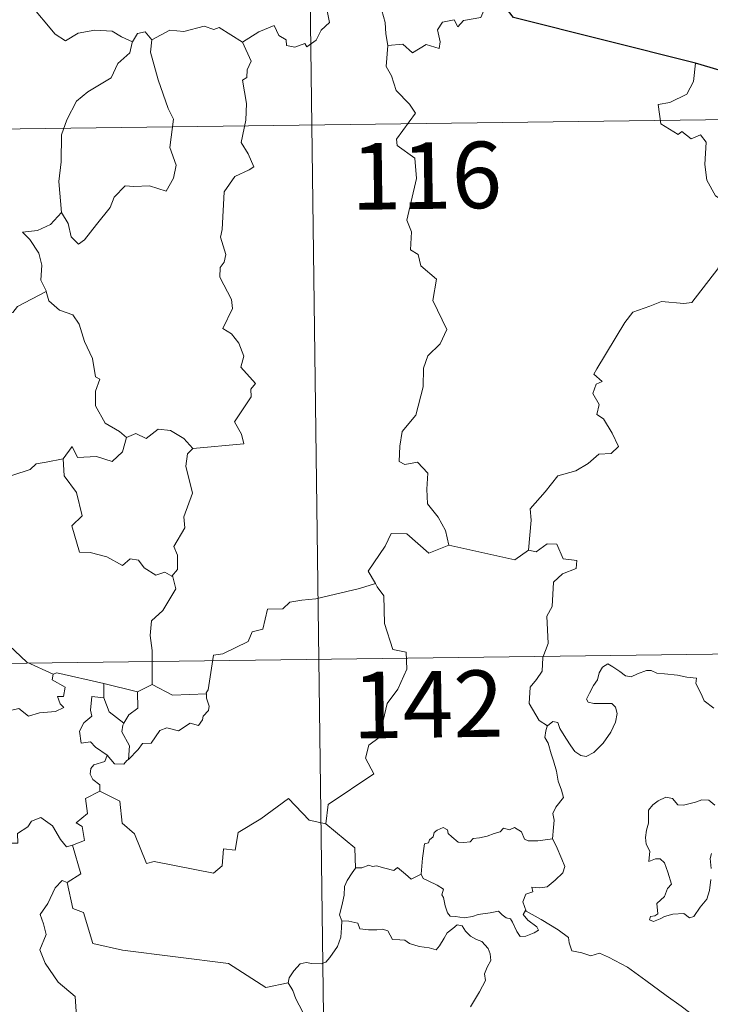
# Model space of a CAD drawing. Units: metres. Extents: x 590489 to 594983, y 4654596 to 4657624.
# Drawn here: x 590996 to 591074, y 4656677 to 4656788 of the extents above; entities that cross this region are included whole.
import ezdxf
from ezdxf.enums import TextEntityAlignment as Align

# ---------------------------------------------------------------- set-up
doc = ezdxf.new("R2010")
doc.units = ezdxf.units.M
doc.header["$MEASUREMENT"] = 0
doc.layers.add('Level 63', color=7, linetype='Continuous', lineweight=0)
doc.styles.add('Arial', font='ARIAL.TTF', dxfattribs={"height": 0.2})

msp = doc.modelspace()

# ---------------------------------------------------------------- linework, layer by layer
at = {"layer": 'Level 63', "linetype": 'Continuous', "lineweight": 0}
for points in [[(591027.01, 4656896.94, -0.74), (591030.17, 4656656.02, -0.74)], [(591020.78, 4656785.83, -0.74), (591022.62, 4656787, -0.74), (591024.34, 4656787.72, -0.74), (591024.87, 4656786.57, -0.74), (591025.72, 4656786.09, -0.74), (591025.74, 4656785.46, -0.74), (591026.69, 4656785.27, -0.74), (591027.83, 4656785.67, -0.74), (591028.04, 4656785.32, -0.74), (591029.08, 4656786.06, -0.74), (591029.64, 4656787.18, -0.74), (591030.59, 4656788.04, -0.74), (591030.38, 4656789.17, -0.74), (591030.57, 4656790.63, -0.74), (591032.2, 4656791.14, -0.74), (591033.79, 4656790.18, -0.74), (591035.28, 4656790.36, -0.74), (591036.5, 4656789.39, -0.74), (591036.88, 4656788.03, -0.74), (591036.96, 4656786.76, -0.74), (591037.19, 4656785.46, -0.74)], [(591049.55, 4656790.96, -0.74), (591048.73, 4656791.1, -0.74), (591047.65, 4656788.61, -0.74), (591045.69, 4656788.29, -0.74), (591045.07, 4656787.56, -0.74), (591044.64, 4656788.35, -0.74), (591043.33, 4656788.1, -0.74), (591042.77, 4656787.24, -0.74), (591043.09, 4656785.85, -0.74), (591042.95, 4656785.11, -0.74), (591041.48, 4656785.55, -0.74), (591039.95, 4656784.64, -0.74), (591038.88, 4656785.62, -0.74), (591037.19, 4656785.46, -0.74)], [(591008.39, 4656785.88, -0.74), (591007.15, 4656786.45, -0.74), (591006.08, 4656787.07, -0.74), (591004.14, 4656787.18, -0.74), (591002.27, 4656786.83, -0.74), (591000.84, 4656785.99, -0.74), (590999.67, 4656786.73, -0.74), (590996.75, 4656790.18, -0.74), (590996.66, 4656790.22, -0.74)], [(591020.78, 4656785.83, -0.74), (591018.17, 4656787.49, -0.74), (591017.54, 4656787.25, -0.74), (591016.48, 4656787.64, -0.74), (591014.17, 4656787.05, -0.74), (591012.61, 4656787.19, -0.74), (591010.57, 4656786.1, -0.74)], [(591010.57, 4656786.1, -0.74), (591009.81, 4656787, -0.74), (591008.95, 4656786.82, -0.74), (591008.39, 4656785.88, -0.74)], [(591008.39, 4656785.88, -0.74), (591008.34, 4656785.79, -0.74), (591008.07, 4656784.64, -0.74), (591006.72, 4656783.42, -0.74), (591005.96, 4656781.81, -0.74), (591003.35, 4656780.23, -0.74), (591002.05, 4656779.17, -0.74), (591000.98, 4656777.07, -0.74), (591000.38, 4656775.38, -0.74), (591000.32, 4656772.34, -0.74), (591000.08, 4656770.12, -0.74), (591000.39, 4656766.61, -0.74)], [(591010.57, 4656786.1, -0.74), (591010.4, 4656784.72, -0.74), (591011.27, 4656781.59, -0.74), (591012.39, 4656778.37, -0.74), (591012.99, 4656777.15, -0.74), (591012.61, 4656773.95, -0.74), (591013.32, 4656771.96, -0.74), (591012.99, 4656770.49, -0.74), (591012.17, 4656769.03, -0.74), (591010.31, 4656769.62, -0.74), (591008.52, 4656769.56, -0.74), (591007.56, 4656769.65, -0.74), (591006.31, 4656768.37, -0.74), (591005.88, 4656767.2, -0.74), (591004.34, 4656765.28, -0.74), (591002.96, 4656763.55, -0.74), (591002.3, 4656763.04, -0.74), (591001.48, 4656763.9, -0.74), (591001.13, 4656765.38, -0.74), (591000.39, 4656766.61, -0.74)], [(591015.18, 4656740.01, -0.74), (591020.95, 4656740.54, -0.74), (591020.66, 4656741.63, -0.74), (591019.9, 4656743.04, -0.74), (591021.77, 4656745.85, -0.74), (591021.73, 4656746.7, -0.74), (591022.26, 4656747.33, -0.74), (591020.59, 4656749.2, -0.74), (591020.93, 4656750.42, -0.74), (591020.36, 4656751.9, -0.74), (591019.56, 4656752.96, -0.74), (591018.58, 4656753.56, -0.74), (591019.65, 4656755.79, -0.74), (591019.56, 4656756.81, -0.74), (591018.22, 4656759.34, -0.74), (591018.28, 4656760.44, -0.74), (591018.72, 4656761.04, -0.74), (591018.91, 4656761.88, -0.74), (591018.29, 4656763.86, -0.74), (591018.51, 4656764.72, -0.74), (591018.7, 4656768.97, -0.74), (591019.91, 4656770.7, -0.74), (591021.52, 4656771.44, -0.74), (591022.06, 4656771.79, -0.74), (591021.43, 4656773.23, -0.74), (591020.63, 4656774.53, -0.74), (591021.15, 4656777.04, -0.74), (591021.24, 4656778.91, -0.74), (591020.77, 4656781.54, -0.74), (591021.26, 4656781.85, -0.74), (591021.3, 4656782.71, -0.74), (591021.76, 4656783.68, -0.74), (591020.78, 4656785.83, -0.74)], [(591037.19, 4656785.46, -0.74), (591036.97, 4656783.07, -0.74), (591037.58, 4656782.03, -0.74), (591038.11, 4656780.38, -0.74), (591039.62, 4656778.83, -0.74), (591040.29, 4656777.81, -0.74), (591038.15, 4656774.9, -0.74), (591038.24, 4656774.17, -0.74), (591040.21, 4656772.75, -0.74), (591040.42, 4656770.47, -0.74), (591039.3, 4656765.75, -0.74), (591039.84, 4656764.43, -0.74), (591039.74, 4656762.4, -0.74), (591040.61, 4656761.9, -0.74), (591040.89, 4656760.61, -0.74), (591042.65, 4656759.1, -0.74), (591042.24, 4656756.71, -0.74), (591043.83, 4656753.44, -0.74), (591043.09, 4656751.82, -0.74), (591041.67, 4656750.45, -0.74), (591041.18, 4656749.06, -0.74), (591041.15, 4656746.98, -0.74), (591040.34, 4656743.76, -0.74), (591038.81, 4656741.92, -0.74), (591038.51, 4656740.28, -0.74), (591038.47, 4656738.57, -0.74), (591039.08, 4656738.21, -0.74), (591040.53, 4656738.48, -0.74), (591041.67, 4656737.23, -0.74), (591041.57, 4656735.44, -0.74), (591041.63, 4656733.76, -0.74), (591042.84, 4656732.27, -0.74), (591043.68, 4656730.78, -0.74), (591044.05, 4656729.12, -0.74)], [(591071.87, 4656783.47, -0.74), (591071.64, 4656781.39, -0.74), (591070.9, 4656779.97, -0.74), (591068.97, 4656779.03, -0.74), (591067.65, 4656778.82, -0.74), (591067.97, 4656776.61, -0.74), (591069.91, 4656775.41, -0.74), (591070.33, 4656775.74, -0.74), (591071.39, 4656774.92, -0.74), (591072.45, 4656775.4, -0.74), (591073.08, 4656774.55, -0.74), (591072.94, 4656772.05, -0.74), (591073.14, 4656770.27, -0.74), (591074.13, 4656768.5, -0.74), (591076.09, 4656767.25, -0.74), (591077.7, 4656766.73, -0.74), (591077.76, 4656764.73, -0.74), (591077.05, 4656763.26, -0.74), (591076.54, 4656762.51, -0.74), (591075.35, 4656762.46, -0.74), (591074.75, 4656761.3, -0.74), (591074.4, 4656760.28, -0.74)], [(590763.77, 4656773.01, -0.74), (591293.42, 4656779.96, -0.74)], [(591000.39, 4656766.61, -0.74), (590999.15, 4656765.26, -0.74), (590997.66, 4656764.59, -0.74), (590995.99, 4656764.4, -0.74), (590996.79, 4656763.6, -0.74), (590997.83, 4656762.03, -0.74), (590998.17, 4656760.68, -0.74), (590998.06, 4656758.98, -0.74), (590998.63, 4656757.8, -0.74), (590998.66, 4656757.7, -0.74)], [(591053.04, 4656728.55, -0.74), (591053.32, 4656731.94, -0.74), (591053.23, 4656733.2, -0.74), (591054.91, 4656735.15, -0.74), (591056.35, 4656736.92, -0.74), (591058.36, 4656737.49, -0.74), (591059.78, 4656738.33, -0.74), (591060.97, 4656739.39, -0.74), (591062.36, 4656739.47, -0.74), (591063.18, 4656740.26, -0.74), (591062.46, 4656741.74, -0.74), (591061.49, 4656743.38, -0.74), (591060.75, 4656743.85, -0.74), (591061.02, 4656744.96, -0.74), (591060.3, 4656746.23, -0.74), (591060.66, 4656747.26, -0.74), (591061.34, 4656747.56, -0.74), (591060.4, 4656748.4, -0.74), (591060.73, 4656748.99, -0.74), (591063.89, 4656754.22, -0.74), (591064.81, 4656755.4, -0.74), (591066.71, 4656756.08, -0.74), (591068.02, 4656756.61, -0.74), (591070.55, 4656756.37, -0.74), (591071.44, 4656756.48, -0.74), (591074.4, 4656760.28, -0.74)], [(590998.66, 4656757.7, -0.74), (590995.41, 4656756.01, -0.74), (590994.9, 4656755.35, -0.74), (590993.85, 4656755.04, -0.74), (590993.71, 4656754.39, -0.74), (590992.58, 4656754.73, -0.74), (590991.81, 4656755.5, -0.74), (590988.99, 4656755.09, -0.74), (590988.69, 4656753.76, -0.74), (590988.21, 4656752.3, -0.74)], [(590998.66, 4656757.7, -0.74), (590998.94, 4656756.66, -0.74), (591000.15, 4656755.62, -0.74), (591001.64, 4656755.09, -0.74), (591002.37, 4656754.05, -0.74), (591002.95, 4656752.07, -0.74), (591003.88, 4656750.15, -0.74), (591004.2, 4656748.11, -0.74), (591004.69, 4656747.85, -0.74), (591004.21, 4656746.5, -0.74), (591004.2, 4656744.83, -0.74), (591005.3, 4656742.88, -0.74), (591006.93, 4656741.92, -0.74), (591007.7, 4656741.27, -0.74)], [(591007.7, 4656741.27, -0.74), (591008.76, 4656741.71, -0.74), (591009.91, 4656741.15, -0.74), (591011.29, 4656742.2, -0.74), (591012.66, 4656742.05, -0.74), (591014.18, 4656741.15, -0.74), (591015.18, 4656740.01, -0.74)], [(591000.55, 4656738.85, -0.74), (591001.58, 4656740.26, -0.74), (591002.17, 4656739.02, -0.74), (591004.31, 4656739.13, -0.74), (591006.08, 4656738.57, -0.74), (591007.27, 4656739.65, -0.74), (591007.7, 4656741.27, -0.74)], [(591015.18, 4656740.01, -0.74), (591014.58, 4656739.42, -0.74), (591014.39, 4656738.01, -0.74), (591015.16, 4656734.97, -0.74), (591014.17, 4656732.33, -0.74), (591014.29, 4656731.09, -0.74), (591013.03, 4656728.98, -0.74), (591013.45, 4656727.99, -0.74), (591013.47, 4656726.36, -0.74), (591012.82, 4656725.61, -0.74)], [(591000.55, 4656738.85, -0.74), (590998.64, 4656738.47, -0.74), (590997.51, 4656738.27, -0.74), (590996.84, 4656737.64, -0.74), (590994.9, 4656737.01, -0.74), (590993.87, 4656736.92, -0.74)], [(591012.82, 4656725.61, -0.74), (591012.02, 4656726.09, -0.74), (591011.03, 4656725.72, -0.74), (591009.68, 4656726.58, -0.74), (591009.04, 4656727.42, -0.74), (591008.1, 4656727.57, -0.74), (591007.26, 4656726.81, -0.74), (591005.48, 4656727.81, -0.74), (591003.59, 4656728.28, -0.74), (591002.41, 4656728.34, -0.74), (591001.54, 4656731.28, -0.74), (591002.71, 4656732.44, -0.74), (591002.05, 4656735.05, -0.74), (591000.66, 4656736.92, -0.74), (591000.55, 4656738.85, -0.74)], [(591044.05, 4656729.12, -0.74), (591041.78, 4656728.2, -0.74), (591039.3, 4656730.4, -0.74), (591037.55, 4656730.42, -0.74), (591036.86, 4656728.99, -0.74), (591034.96, 4656726.18, -0.74), (591035.77, 4656724.8, -0.74)], [(591044.05, 4656729.12, -0.74), (591051.49, 4656727.45, -0.74), (591053.04, 4656728.55, -0.74)], [(591055.17, 4656708.73, -0.74), (591054.25, 4656709.35, -0.74), (591053.1, 4656711.27, -0.74), (591053.22, 4656713.11, -0.74), (591053.95, 4656713.97, -0.74), (591054.58, 4656714.93, -0.74), (591054.64, 4656716.45, -0.74), (591055.25, 4656718.03, -0.74), (591055.09, 4656721.13, -0.74), (591055.69, 4656722.21, -0.74), (591055.86, 4656724.96, -0.74), (591056.86, 4656725.89, -0.74), (591058.4, 4656726.47, -0.74), (591058.49, 4656727.4, -0.74), (591056.94, 4656727.59, -0.74), (591056.25, 4656729.22, -0.74), (591055.13, 4656729.27, -0.74), (591053.9, 4656728.35, -0.74), (591053.04, 4656728.55, -0.74)], [(591010.59, 4656713.41, -0.74), (591010.59, 4656717.24, -0.74), (591010.38, 4656718.94, -0.74), (591010.54, 4656720.57, -0.74), (591011.82, 4656721.75, -0.74), (591013.26, 4656724.21, -0.74), (591012.94, 4656725.53, -0.74), (591012.82, 4656725.61, -0.74)], [(591035.77, 4656724.8, -0.74), (591033.99, 4656724.25, -0.74), (591029.04, 4656723.05, -0.74), (591027.47, 4656722.9, -0.74), (591026.14, 4656722.71, -0.74), (591025.32, 4656721.95, -0.74), (591023.59, 4656721.92, -0.74), (591023.07, 4656719.64, -0.74), (591021.89, 4656719.36, -0.74), (591021.44, 4656718.25, -0.74), (591018.58, 4656716.88, -0.74), (591017.52, 4656716.73, -0.74), (591016.9, 4656712.82, -0.74), (591016.7, 4656712.47, -0.74), (591016.71, 4656712.35, -0.74)], [(591035.77, 4656724.8, -0.74), (591035.98, 4656724.43, -0.74), (591036.72, 4656723.4, -0.74), (591036.8, 4656720.27, -0.74), (591037.74, 4656717.36, -0.74), (591039.23, 4656717.04, -0.74), (591039.32, 4656715.13, -0.74), (591038.31, 4656712.87, -0.74), (591037.1, 4656711.26, -0.74), (591036.21, 4656707.44, -0.74), (591035.03, 4656706.56, -0.74), (591034.66, 4656705.1, -0.74), (591035.61, 4656703.32, -0.74), (591030.45, 4656699.89, -0.74), (591030.2, 4656697.68, -0.74)], [(590991.84, 4656721.01, -0.74), (590992.98, 4656719.71, -0.74), (590993.79, 4656718.45, -0.74), (590996.48, 4656715.91, -0.74), (590999.45, 4656714.59, -0.74)], [(590764.55, 4656712.78, -0.74), (591294.2, 4656719.73, -0.74)], [(591055.17, 4656708.73, -0.74), (591055.8, 4656709.24, -0.74), (591056.33, 4656709.11, -0.74), (591056.58, 4656708.43, -0.74), (591057.24, 4656707.37, -0.74), (591057.82, 4656706.51, -0.74), (591058.27, 4656705.85, -0.74), (591058.93, 4656705.39, -0.74), (591059.54, 4656705.28, -0.74), (591060.4, 4656705.75, -0.74), (591061.46, 4656706.81, -0.74), (591062.32, 4656708.02, -0.74), (591062.84, 4656709.15, -0.74), (591063.02, 4656710.15, -0.74), (591062.83, 4656710.84, -0.74), (591062.44, 4656711.27, -0.74), (591061.33, 4656711.25, -0.74), (591060.4, 4656711.28, -0.74), (591059.78, 4656711.43, -0.74), (591059.57, 4656711.77, -0.74), (591059.92, 4656712.42, -0.74), (591060.36, 4656713.3, -0.74), (591060.82, 4656713.95, -0.74), (591061.02, 4656714.72, -0.74), (591061.39, 4656715.37, -0.74), (591062, 4656715.72, -0.74), (591062.53, 4656715.4, -0.74), (591063.33, 4656714.89, -0.74), (591063.99, 4656714.39, -0.74), (591064.61, 4656714.29, -0.74), (591065.34, 4656714.6, -0.74), (591066.33, 4656715, -0.74), (591066.86, 4656714.98, -0.74), (591067.5, 4656714.68, -0.74), (591068.39, 4656714.62, -0.74), (591069.83, 4656714.47, -0.74), (591070.89, 4656714.24, -0.74), (591071.99, 4656714.14, -0.74), (591071.92, 4656713.52, -0.74), (591072.51, 4656712.36, -0.74), (591072.85, 4656711.55, -0.74), (591073.92, 4656710.74, -0.74)], [(590999.45, 4656714.59, -0.74), (590999.31, 4656713.93, -0.74), (591000.77, 4656713.12, -0.74), (591000.59, 4656712.05, -0.74), (590999.91, 4656712.05, -0.74), (591000.24, 4656711.23, -0.74), (591000.64, 4656710.82, -0.74), (590999.68, 4656710.35, -0.74), (590997.88, 4656710.22, -0.74), (590996.67, 4656709.85, -0.74), (590995.55, 4656710.71, -0.74), (590993.48, 4656710.23, -0.74), (590989.92, 4656711.47, -0.74), (590985.6, 4656711.95, -0.74), (590985.37, 4656711.54, -0.74), (590984.71, 4656711.7, -0.74)], [(590999.45, 4656714.59, -0.74), (590999.84, 4656714.74, -0.74), (591005.13, 4656713.51, -0.74)], [(591005.15, 4656711.89, -0.74), (591005.13, 4656713.51, -0.74)], [(591005.13, 4656713.51, -0.74), (591008.94, 4656712.57, -0.74)], [(591010.59, 4656713.41, -0.74), (591008.94, 4656712.57, -0.74)], [(591016.71, 4656712.35, -0.74), (591012.89, 4656712.21, -0.74), (591010.59, 4656713.41, -0.74)], [(591005.51, 4656705.43, -0.74), (591004.21, 4656706.33, -0.74), (591003.65, 4656706.95, -0.74), (591002.6, 4656706.8, -0.74), (591002.4, 4656708.13, -0.74), (591002.89, 4656709.07, -0.74), (591003.78, 4656709.84, -0.74), (591003.65, 4656710.5, -0.74), (591003.8, 4656712.04, -0.74), (591005.15, 4656711.89, -0.74)], [(591005.15, 4656711.89, -0.74), (591005.76, 4656710.32, -0.74), (591007.41, 4656709.05, -0.74)], [(591008.94, 4656712.57, -0.74), (591008.97, 4656710.75, -0.74), (591007.96, 4656709.97, -0.74), (591007.41, 4656709.05, -0.74)], [(591016.71, 4656712.35, -0.74), (591016.73, 4656711.85, -0.74), (591017.03, 4656710.95, -0.74), (591016.97, 4656710.47, -0.74), (591016.34, 4656709.85, -0.74), (591016.29, 4656709.42, -0.74), (591015.81, 4656708.8, -0.74), (591014.9, 4656709.06, -0.74), (591013.58, 4656708.2, -0.74), (591012.24, 4656708.54, -0.74), (591011.48, 4656708.23, -0.74), (591010.47, 4656706.8, -0.74), (591009.52, 4656706.76, -0.74), (591009.03, 4656706.07, -0.74), (591007.93, 4656704.96, -0.74)], [(591007.41, 4656709.05, -0.74), (591007.28, 4656708.83, -0.74), (591007.17, 4656708.07, -0.74), (591008.03, 4656706.51, -0.74), (591007.93, 4656704.96, -0.74)], [(591055.73, 4656696, -0.74), (591055.85, 4656697.3, -0.74), (591055.93, 4656698.11, -0.74), (591055.78, 4656698.87, -0.74), (591056.11, 4656699.56, -0.74), (591056.99, 4656700.66, -0.74), (591056.76, 4656701.51, -0.74), (591056.4, 4656702.51, -0.74), (591056.18, 4656703.63, -0.74), (591055.86, 4656704.81, -0.74), (591055.61, 4656705.59, -0.74), (591055.24, 4656706.81, -0.74), (591054.87, 4656707.43, -0.74), (591054.98, 4656708.19, -0.74), (591055.15, 4656708.7, -0.74), (591055.17, 4656708.73, -0.74)], [(591005.51, 4656705.43, -0.74), (591005.25, 4656704.74, -0.74), (591004.01, 4656704.35, -0.74), (591003.69, 4656703.95, -0.74), (591003.6, 4656703.29, -0.74), (591003.91, 4656702.69, -0.74), (591004.68, 4656702.09, -0.74), (591004.68, 4656701.38, -0.74)], [(591007.93, 4656704.96, -0.74), (591007.75, 4656704.84, -0.74), (591007.39, 4656704.43, -0.74), (591006.37, 4656704.46, -0.74), (591005.51, 4656705.43, -0.74)], [(591004.68, 4656701.38, -0.74), (591003.09, 4656700.54, -0.74), (591003.29, 4656698.85, -0.74), (591002.03, 4656697.8, -0.74), (591002.72, 4656697.41, -0.74), (591002.95, 4656695.81, -0.74), (591001.61, 4656695.29, -0.74)], [(591030.2, 4656697.68, -0.74), (591028.29, 4656698.11, -0.74), (591025.96, 4656700.55, -0.74), (591022.87, 4656698.27, -0.74), (591020.3, 4656696.73, -0.74), (591019.96, 4656694.72, -0.74), (591018.63, 4656694.89, -0.74), (591018.5, 4656692.97, -0.74), (591017.52, 4656692.12, -0.74), (591010.84, 4656693.46, -0.74), (591009.97, 4656693.21, -0.74), (591008.62, 4656696.56, -0.74), (591007.21, 4656697.76, -0.74), (591006.97, 4656700.26, -0.74), (591004.68, 4656701.38, -0.74)], [(591074.05, 4656699.79, -0.74), (591073.36, 4656700.36, -0.74), (591072.58, 4656700.4, -0.74), (591071.87, 4656700.15, -0.74), (591070.52, 4656699.8, -0.74), (591069.87, 4656699.83, -0.74), (591069.27, 4656700.56, -0.74), (591068.52, 4656700.71, -0.74), (591067.65, 4656700.31, -0.74), (591067.07, 4656699.84, -0.74), (591066.56, 4656699.24, -0.74), (591066.58, 4656698.37, -0.74), (591066.58, 4656697.78, -0.74), (591066.36, 4656696.97, -0.74), (591066.25, 4656696.14, -0.74), (591066.3, 4656695.4, -0.74), (591066.71, 4656694.61, -0.74), (591066.61, 4656693.47, -0.74), (591067.37, 4656693.76, -0.74), (591067.89, 4656693.76, -0.74), (591068.39, 4656693.3, -0.74), (591068.75, 4656692.25, -0.74), (591069.15, 4656690.88, -0.74), (591068.73, 4656690.4, -0.74), (591068.37, 4656689.49, -0.74), (591067.52, 4656688.73, -0.74), (591067.64, 4656687.54, -0.74), (591067.3, 4656687.33, -0.74), (591066.8, 4656687.25, -0.74), (591066.7, 4656686.87, -0.74), (591067.13, 4656686.68, -0.74), (591067.87, 4656686.97, -0.74), (591068.36, 4656687.24, -0.74), (591069.3, 4656687.5, -0.74), (591070.54, 4656687.58, -0.74), (591071.18, 4656687.1, -0.74), (591071.68, 4656687.26, -0.74), (591072.41, 4656688.29, -0.74), (591073.14, 4656689.19, -0.74), (591073.44, 4656690.17, -0.74), (591073.61, 4656691.41, -0.74)], [(590993.45, 4656696.36, -0.74), (590994.59, 4656695.5, -0.74), (590995.45, 4656695.53, -0.74), (590995.4, 4656696.6, -0.74), (590996.59, 4656697.36, -0.74), (590997, 4656698.01, -0.74), (590998.05, 4656698.43, -0.74), (590999.37, 4656697.49, -0.74), (591000.28, 4656695.95, -0.74), (591000.95, 4656695.11, -0.74), (591001.61, 4656695.29, -0.74)], [(591030.2, 4656697.68, -0.74), (591033.46, 4656694.99, -0.74), (591033.52, 4656692.69, -0.74)], [(591040.92, 4656692.01, -0.74), (591041.08, 4656693.84, -0.74), (591041.3, 4656695.43, -0.74), (591041.76, 4656695.54, -0.74), (591041.88, 4656695.91, -0.74), (591042.29, 4656696.23, -0.74), (591042.4, 4656696.74, -0.74), (591042.74, 4656697, -0.74), (591043.43, 4656697.27, -0.74), (591043.9, 4656697.01, -0.74), (591043.99, 4656696.62, -0.74), (591044.41, 4656696.22, -0.74), (591045.11, 4656695.64, -0.74), (591045.76, 4656695.59, -0.74), (591046.47, 4656695.67, -0.74), (591046.79, 4656696.05, -0.74), (591047.53, 4656696.11, -0.74), (591048.39, 4656696.3, -0.74), (591049.18, 4656696.61, -0.74), (591049.85, 4656696.81, -0.74), (591050.22, 4656697.21, -0.74), (591050.89, 4656697.04, -0.74), (591051.46, 4656697.27, -0.74), (591052.23, 4656696.8, -0.74), (591052.57, 4656695.96, -0.74), (591053, 4656695.8, -0.74), (591054.08, 4656695.8, -0.74), (591055.73, 4656696, -0.74)], [(591001.61, 4656695.29, -0.74), (591002.57, 4656692.05, -0.74), (591001.02, 4656691.1, -0.74)], [(591055.73, 4656696, -0.74), (591056.15, 4656695.22, -0.74), (591056.79, 4656693.7, -0.74), (591057.14, 4656692.88, -0.74), (591056.9, 4656692.18, -0.74), (591056.06, 4656691.35, -0.74), (591055.15, 4656690.58, -0.74), (591054.31, 4656690.49, -0.74), (591053.43, 4656690.55, -0.74), (591053.54, 4656690.03, -0.74), (591052.72, 4656689.75, -0.74), (591052.39, 4656688.89, -0.74), (591052.77, 4656687.86, -0.74)], [(591073.62, 4656692.68, -0.74), (591073.53, 4656693.79, -0.74), (591073.66, 4656694.37, -0.74)], [(591040.92, 4656692.01, -0.74), (591039.82, 4656691.47, -0.74), (591039.17, 4656692.04, -0.74), (591038.26, 4656692.76, -0.74), (591037.85, 4656692.45, -0.74), (591036.84, 4656692.71, -0.74), (591035.9, 4656692.95, -0.74), (591035.43, 4656692.87, -0.74), (591035.04, 4656693.03, -0.74), (591034.26, 4656692.75, -0.74), (591033.54, 4656692.72, -0.74), (591033.52, 4656692.69, -0.74)], [(591033.52, 4656692.69, -0.74), (591033.15, 4656692.19, -0.74), (591032.58, 4656691.32, -0.74), (591032.29, 4656690.64, -0.74), (591032.25, 4656689.67, -0.74), (591032.07, 4656688.8, -0.74), (591031.86, 4656688, -0.74), (591031.74, 4656687.43, -0.74), (591031.98, 4656686.77, -0.74)], [(591052.77, 4656687.86, -0.74), (591052.69, 4656687.92, -0.74), (591052.44, 4656687.48, -0.74), (591052.98, 4656686.83, -0.74), (591053.96, 4656686.09, -0.74), (591054.16, 4656685.72, -0.74), (591053.66, 4656685.42, -0.74), (591052.75, 4656685.02, -0.74), (591052.11, 4656684.99, -0.74), (591051.71, 4656685.55, -0.74), (591051.25, 4656686.63, -0.74), (591050.99, 4656686.97, -0.74), (591050.52, 4656687.11, -0.74), (591050.08, 4656687.44, -0.74), (591049.64, 4656687.85, -0.74), (591048.73, 4656687.67, -0.74), (591047.38, 4656687.49, -0.74), (591046.73, 4656687.25, -0.74), (591045.79, 4656687.09, -0.74), (591044.8, 4656687.26, -0.74), (591044.19, 4656687.28, -0.74), (591043.89, 4656687.65, -0.74), (591043.64, 4656688.44, -0.74), (591043.45, 4656689.38, -0.74), (591043.28, 4656689.71, -0.74), (591043.46, 4656690.33, -0.74), (591042.73, 4656690.78, -0.74), (591041.72, 4656691.29, -0.74), (591041.16, 4656691.55, -0.74), (591040.92, 4656692.01, -0.74)], [(591001.02, 4656691.1, -0.74), (591000.46, 4656691.32, -0.74), (590999.65, 4656690.47, -0.74), (590998.85, 4656688.7, -0.74), (590997.97, 4656687.47, -0.74), (590998.33, 4656686.42, -0.74), (590998.63, 4656685.23, -0.74), (590997.93, 4656683.48, -0.74), (590998.52, 4656681.99, -0.74), (591000.01, 4656679.85, -0.74), (591001.91, 4656678.24, -0.74), (591002.05, 4656675.96, -0.74), (591002.17, 4656673.98, -0.74), (591001.43, 4656672.66, -0.74), (591001.6, 4656671.2, -0.74), (591001.42, 4656670.06, -0.74), (591001.43, 4656670.05, -0.74)], [(591001.02, 4656691.1, -0.74), (591001.66, 4656688.15, -0.74), (591002.87, 4656687.72, -0.74), (591003.9, 4656684.19, -0.74), (591007.27, 4656683.45, -0.74), (591019.21, 4656681.96, -0.74), (591023.41, 4656679.23, -0.74), (591025.94, 4656679.76, -0.74)], [(591076.08, 4656671.78, -0.74), (591075.46, 4656672.44, -0.74), (591074.31, 4656674.28, -0.74), (591073.49, 4656675.11, -0.74), (591071.98, 4656675.82, -0.74), (591070.25, 4656677.13, -0.74), (591068.56, 4656678.35, -0.74), (591066.28, 4656680.03, -0.74), (591064.2, 4656681.55, -0.74), (591062.05, 4656682.67, -0.74), (591061.05, 4656683.13, -0.74), (591060.05, 4656682.8, -0.74), (591059.06, 4656683.17, -0.74), (591057.92, 4656683.39, -0.74), (591057.64, 4656684.28, -0.74), (591057.53, 4656684.88, -0.74), (591056.4, 4656685.76, -0.74), (591054.48, 4656686.91, -0.74), (591052.77, 4656687.86, -0.74)], [(591031.98, 4656686.77, -0.74), (591031.95, 4656685.99, -0.74), (591031.88, 4656684.93, -0.74), (591031.49, 4656683.86, -0.74), (591030.63, 4656682.63, -0.74), (591030.19, 4656682.11, -0.74), (591029.66, 4656681.93, -0.74), (591028.61, 4656681.95, -0.74), (591027.96, 4656682.05, -0.74), (591027.29, 4656681.91, -0.74), (591026.56, 4656681.13, -0.74), (591026.04, 4656680.33, -0.74), (591025.94, 4656679.76, -0.74)], [(591031.98, 4656686.77, -0.74), (591032.78, 4656686.73, -0.74), (591033.79, 4656686.48, -0.74), (591034.03, 4656685.86, -0.74), (591035, 4656685.74, -0.74), (591035.92, 4656685.73, -0.74), (591036.58, 4656685.84, -0.74), (591037.16, 4656685.65, -0.74), (591037.7, 4656684.64, -0.74), (591038.51, 4656684.62, -0.74), (591039.11, 4656684.6, -0.74), (591039.6, 4656684.21, -0.74), (591040.71, 4656683.85, -0.74), (591041.83, 4656683.73, -0.74), (591042.61, 4656683.51, -0.74), (591043, 4656683.95, -0.74), (591043.53, 4656684.79, -0.74), (591043.88, 4656685.39, -0.74), (591044.52, 4656685.9, -0.74), (591044.99, 4656686.32, -0.74), (591045.57, 4656686.21, -0.74), (591045.92, 4656685.6, -0.74), (591046.5, 4656685.04, -0.74), (591047.19, 4656684.67, -0.74), (591047.76, 4656684.43, -0.74), (591048.48, 4656683.66, -0.74), (591048.73, 4656683.03, -0.74), (591048.79, 4656682.3, -0.74), (591048.38, 4656681.53, -0.74), (591048.08, 4656680.8, -0.74), (591048.18, 4656680.05, -0.74), (591047.52, 4656678.75, -0.74), (591046.49, 4656677.08, -0.74)], [(591025.94, 4656679.76, -0.74), (591026.45, 4656678.89, -0.74), (591026.8, 4656677.95, -0.74), (591027.54, 4656676.54, -0.74), (591027.25, 4656675.77, -0.74)]]:
    msp.add_polyline3d(points, dxfattribs=at)
at = {"layer": 'Level 63', "linetype": 'Continuous', "lineweight": 30}
for points in [[(591071.87, 4656783.47, -0.74), (591051.34, 4656788.63, -0.74), (591049.55, 4656790.96, -0.74)], [(591074.55, 4656782.69, -0.74), (591071.87, 4656783.47, -0.74)]]:
    msp.add_polyline3d(points, dxfattribs=at)

# ---------------------------------------------------------------- texts
at = {"layer": 'Level 63', "linetype": 'Continuous', "lineweight": 13, "style": 'Arial'}
for s, p in [('116', (591041.53, 4656770.78, -0.74)), ('142', (591041.7, 4656711.17, -0.74))]:
    msp.add_text(s, height=7.5, rotation=0.7532, dxfattribs=at).set_placement(p, align=Align.MIDDLE_CENTER)

doc.saveas('drawing.dxf')
